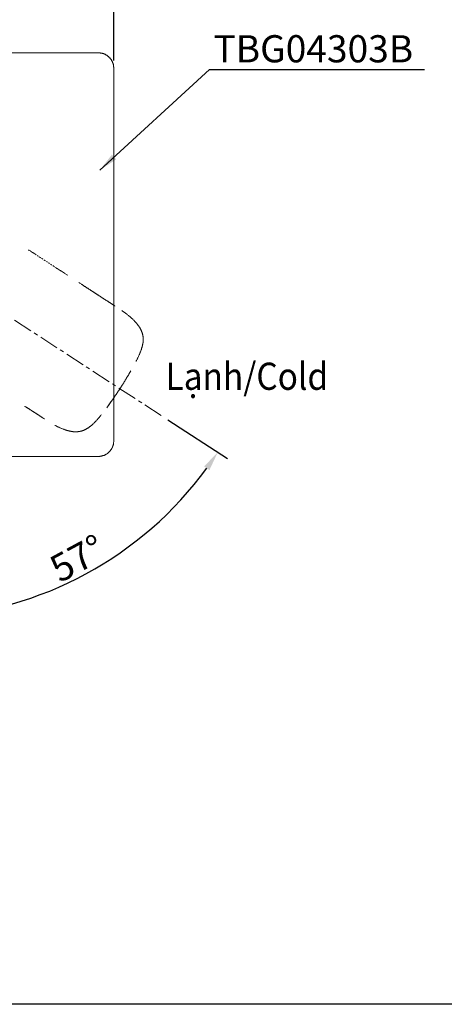
# Model space of a CAD drawing. Units: inches. Extents: x 86 to 725, y -462 to 20.
# Drawn here: x 273 to 409, y -462 to -146 of the extents above; entities that cross this region are included whole.
import ezdxf

# ---------------------------------------------------------------- set-up
doc = ezdxf.new("R2010")
doc.units = ezdxf.units.IN
doc.header["$MEASUREMENT"] = 0
for name, pattern in [('AI-Linetype-12', [0.705556, 0.352778, -0.352778]), ('AI-Linetype-13', [0.705556, 0.352778, -0.352778]), ('AI-Linetype-14', [0.705556, 0.352778, -0.352778]), ('AI-Linetype-15', [0.705556, 0.352778, -0.352778]), ('CENTER', [2, 1.25, -0.25, 0.25, -0.25])]:
    doc.linetypes.add(name, pattern=pattern)
doc.layers.add('图层 1', color=7, linetype='Continuous')
doc.styles.get("Standard").update_dxf_attribs({"font": 'arial_0.ttf'})
doc.dimstyles.get("Standard").update_dxf_attribs({"dimscale": 2.5, "dimtxt": 3.5, "dimasz": 2.5, "dimexe": 1.5, "dimexo": 1, "dimgap": 0.5, "dimtad": 1, "dimdec": 0, "dimzin": 0, "dimdsep": 46, "dimtxsty": 'Standard', "dimcen": 0.09, "dimadec": 0, "dimazin": 0, "dimtfac": 1, "dimtdec": 0, "dimtmove": 1, "dimatfit": 0, "dimfxl": 1, "dimtolj": 1, "dimtzin": 0, "dimarcsym": 0})

# ---------------------------------------------------------------- blocks, each defined once
blk = doc.blocks.new('*D5')
at = {"color": 0, "lineweight": -2, "transparency": 16777216}
for p, q in [((173.43, -158.69), (173.43, -132.63)), ((303.03, -158.69), (303.03, -132.63)), ((179.68, -136.38), (296.78, -136.38))]:
    blk.add_line(p, q, dxfattribs=at)
at = {"color": 0, "transparency": 16777216}
for points in [[(179.68, -135.34), (179.68, -137.42), (173.43, -136.38)], [(296.78, -135.34), (296.78, -137.42), (303.03, -136.38)]]:
    blk.add_solid(points, dxfattribs=at)
at = {"layer": 'Defpoints', "color": 0, "transparency": 16777216}
for p in [(303.03, -136.38), (173.43, -161.19), (303.03, -161.19)]:
    blk.add_point(p, dxfattribs=at)
at = {"color": 0, "transparency": 16777216, "insert": (238.23, -130.66), "char_height": 8.75, "attachment_point": 5}
blk.add_mtext('\\A1;130', dxfattribs=at)
blk = doc.blocks.new('*D7')
at = {"color": 0, "lineweight": -2, "transparency": 16777216}
for p, q in [((320.4, -274.25), (339.59, -286.74)), ((238.19, -319.1), (238.19, -341.74))]:
    blk.add_line(p, q, dxfattribs=at)
blk.add_arc((238.19, -220.75), 117.24, 273.0548, 323.8919, dxfattribs=at)
at = {"color": 0, "transparency": 16777216}
for points in [[(332.05, -289.25), (333.76, -290.43), (336.45, -284.7)], [(244.46, -338.87), (244.41, -336.78), (238.19, -337.99)]]:
    blk.add_solid(points, dxfattribs=at)
at = {"layer": 'Defpoints', "color": 0, "transparency": 16777216}
for p in [(238.19, -199.32), (220.26, -209.09), (318.3, -272.89), (238.19, -316.6), (276.32, -331.62)]:
    blk.add_point(p, dxfattribs=at)
at = {"color": 0, "transparency": 16777216, "insert": (291.36, -318.8), "char_height": 8.75, "attachment_point": 5, "rotation": 28.4734}
blk.add_mtext('\\A1;57°', dxfattribs=at)

msp = doc.modelspace()

# ---------------------------------------------------------------- linework, layer by layer
msp.add_lwpolyline([(86.39, 5.11), (725.08, 5.11), (725.08, -462.29), (86.39, -462.29)], close=True)
at = {"layer": '图层 1', "color": 7, "linetype": 'AI-Linetype-13', "lineweight": 9}
for p, q in [((275.87, -219.73), (275.53, -219.49)), ((276.22, -219.94), (275.87, -219.73)), ((276.56, -220.19), (276.22, -219.94)), ((276.91, -220.39), (276.56, -220.19)), ((277.28, -220.63), (276.91, -220.39)), ((277.62, -220.87), (277.28, -220.63)), ((277.97, -221.09), (277.62, -220.87)), ((278.69, -221.56), (277.97, -221.09)), ((279.4, -222.01), (278.69, -221.56)), ((280.12, -222.49), (279.4, -222.01)), ((280.83, -222.97), (280.12, -222.49)), ((282.27, -223.9), (280.83, -222.97)), ((282.98, -224.35), (282.27, -223.9)), ((283.7, -224.83), (282.98, -224.35)), ((284.07, -225.07), (283.7, -224.83)), ((284.41, -225.28), (284.07, -225.07)), ((284.76, -225.52), (284.41, -225.28)), ((285.13, -225.76), (284.76, -225.52)), ((285.47, -225.97), (285.13, -225.76)), ((285.82, -226.21), (285.47, -225.97)), ((286.16, -226.42), (285.82, -226.21)), ((286.51, -226.66), (286.16, -226.42)), ((286.85, -226.87), (286.51, -226.66)), ((287.2, -227.11), (286.85, -226.87)), ((287.54, -227.32), (287.2, -227.11)), ((287.89, -227.53), (287.54, -227.32)), ((288.23, -227.77), (287.89, -227.53)), ((292.08, -230.27), (291.76, -230.08)), ((292.37, -230.45), (292.08, -230.27)), ((292.53, -230.56), (292.37, -230.45)), ((292.66, -230.67), (292.53, -230.56)), ((292.82, -230.74), (292.66, -230.67)), ((292.95, -230.85), (292.82, -230.74)), ((293.11, -230.93), (292.95, -230.85)), ((293.25, -231.04), (293.11, -230.93)), ((293.4, -231.14), (293.25, -231.04)), ((293.54, -231.22), (293.4, -231.14)), ((293.67, -231.33), (293.54, -231.22)), ((293.83, -231.41), (293.67, -231.33)), ((293.96, -231.49), (293.83, -231.41)), ((294.09, -231.6), (293.96, -231.49)), ((294.22, -231.68), (294.09, -231.6)), ((294.38, -231.75), (294.22, -231.68)), ((294.51, -231.86), (294.38, -231.75)), ((294.65, -231.94), (294.51, -231.86)), ((294.78, -232.02), (294.65, -231.94)), ((294.91, -232.13), (294.78, -232.02)), ((295.05, -232.21), (294.91, -232.13)), ((295.18, -232.28), (295.05, -232.21)), ((295.29, -232.36), (295.18, -232.28)), ((295.42, -232.44), (295.29, -232.36)), ((295.55, -232.53), (295.42, -232.44)), ((295.68, -232.61), (295.55, -232.53)), ((295.79, -232.68), (295.68, -232.61)), ((295.92, -232.76), (295.79, -232.68)), ((296.03, -232.84), (295.92, -232.76)), ((296.16, -232.92), (296.03, -232.84)), ((296.27, -233), (296.16, -232.92)), ((296.4, -233.08), (296.27, -233)), ((296.51, -233.16), (296.4, -233.08)), ((296.64, -233.24), (296.51, -233.16)), ((296.74, -233.32), (296.64, -233.24)), ((296.85, -233.37), (296.74, -233.32)), ((296.96, -233.45), (296.85, -233.37)), ((297.06, -233.53), (296.96, -233.45)), ((297.19, -233.59), (297.06, -233.53)), ((297.3, -233.66), (297.19, -233.59)), ((297.41, -233.74), (297.3, -233.66)), ((297.51, -233.8), (297.41, -233.74)), ((297.62, -233.88), (297.51, -233.8)), ((297.7, -233.93), (297.62, -233.88)), ((297.81, -234.01), (297.7, -233.93)), ((297.91, -234.07), (297.81, -234.01)), ((298.02, -234.14), (297.91, -234.07)), ((298.12, -234.2), (298.02, -234.14)), ((298.2, -234.27), (298.12, -234.2)), ((298.31, -234.33), (298.2, -234.27)), ((298.41, -234.38), (298.31, -234.33)), ((298.49, -234.46), (298.41, -234.38)), ((298.6, -234.52), (298.49, -234.46)), ((298.68, -234.57), (298.6, -234.52)), ((298.76, -234.62), (298.68, -234.57)), ((298.86, -234.7), (298.76, -234.62)), ((298.94, -234.75), (298.86, -234.7)), ((299.05, -234.81), (298.94, -234.75)), ((299.13, -234.86), (299.05, -234.81)), ((299.21, -234.92), (299.13, -234.86)), ((299.29, -234.97), (299.21, -234.92)), ((299.37, -235.02), (299.29, -234.97)), ((299.45, -235.07), (299.37, -235.02)), ((299.55, -235.12), (299.45, -235.07)), ((299.63, -235.18), (299.55, -235.12)), ((299.72, -235.23), (299.63, -235.18)), ((299.79, -235.28), (299.72, -235.23)), ((299.84, -235.34), (299.79, -235.28)), ((299.93, -235.39), (299.84, -235.34)), ((300, -235.44), (299.93, -235.39)), ((300.08, -235.5), (300, -235.44)), ((300.16, -235.53), (300.08, -235.5)), ((300.22, -235.58), (300.16, -235.53)), ((300.3, -235.63), (300.22, -235.58)), ((300.38, -235.68), (300.3, -235.63)), ((300.43, -235.71), (300.38, -235.68)), ((300.51, -235.76), (300.43, -235.71)), ((300.59, -235.82), (300.51, -235.76)), ((300.64, -235.84), (300.59, -235.82)), ((300.72, -235.89), (300.64, -235.84)), ((300.85, -235.97), (300.72, -235.89)), ((300.96, -236.06), (300.85, -235.97)), ((301.09, -236.13), (300.96, -236.06)), ((301.2, -236.21), (301.09, -236.13)), ((301.33, -236.29), (301.2, -236.21)), ((301.44, -236.37), (301.33, -236.29)), ((301.54, -236.43), (301.44, -236.37)), ((301.65, -236.51), (301.54, -236.43)), ((301.76, -236.56), (301.65, -236.51)), ((301.86, -236.64), (301.76, -236.56)), ((301.94, -236.69), (301.86, -236.64)), ((302.05, -236.77), (301.94, -236.69)), ((302.13, -236.83), (302.05, -236.77)), ((302.21, -236.88), (302.13, -236.83)), ((302.31, -236.93), (302.21, -236.88)), ((302.39, -236.98), (302.31, -236.93)), ((302.47, -237.04), (302.39, -236.98)), ((302.55, -237.09), (302.47, -237.04)), ((302.61, -237.14), (302.55, -237.09)), ((302.68, -237.17), (302.61, -237.14)), ((302.77, -237.22), (302.68, -237.17)), ((302.82, -237.28), (302.77, -237.22)), ((302.87, -237.3), (302.82, -237.28)), ((302.95, -237.36), (302.87, -237.3)), ((303, -237.38), (302.95, -237.36)), ((303.06, -237.44), (303, -237.38)), ((303.11, -237.46), (303.06, -237.44)), ((303.16, -237.49), (303.11, -237.46)), ((303.22, -237.52), (303.16, -237.49)), ((303.27, -237.57), (303.22, -237.52)), ((303.32, -237.59), (303.27, -237.57)), ((303.35, -237.62), (303.32, -237.59)), ((303.4, -237.65), (303.35, -237.62))]:
    msp.add_line(p, q, dxfattribs=at)
at = {"layer": '图层 1', "color": 7, "linetype": 'AI-Linetype-15', "lineweight": 9}
for p, q in [((305.87, -239.27), (305.55, -239.05)), ((306.03, -239.4), (305.87, -239.27)), ((306.19, -239.51), (306.03, -239.4)), ((306.34, -239.61), (306.19, -239.51)), ((306.5, -239.72), (306.34, -239.61)), ((306.66, -239.82), (306.5, -239.72)), ((306.8, -239.96), (306.66, -239.82)), ((306.95, -240.06), (306.8, -239.96)), ((307.11, -240.17), (306.95, -240.06)), ((307.27, -240.3), (307.11, -240.17)), ((307.4, -240.41), (307.27, -240.3)), ((307.56, -240.54), (307.4, -240.41)), ((307.72, -240.65), (307.56, -240.54)), ((307.85, -240.78), (307.72, -240.65)), ((308.01, -240.91), (307.85, -240.78)), ((308.15, -241.02), (308.01, -240.91)), ((308.31, -241.15), (308.15, -241.02)), ((308.44, -241.28), (308.31, -241.15)), ((308.6, -241.42), (308.44, -241.28)), ((308.73, -241.52), (308.6, -241.42)), ((308.86, -241.65), (308.73, -241.52)), ((309.02, -241.79), (308.86, -241.65)), ((309.16, -241.92), (309.02, -241.79)), ((309.29, -242.05), (309.16, -241.92)), ((309.42, -242.19), (309.29, -242.05)), ((309.55, -242.34), (309.42, -242.19)), ((309.69, -242.48), (309.55, -242.34)), ((309.82, -242.61), (309.69, -242.48)), ((309.95, -242.74), (309.82, -242.61)), ((310.08, -242.9), (309.95, -242.74)), ((310.14, -242.96), (310.08, -242.9)), ((310.22, -243.04), (310.14, -242.96)), ((310.27, -243.11), (310.22, -243.04)), ((310.32, -243.19), (310.27, -243.11)), ((310.4, -243.25), (310.32, -243.19)), ((310.45, -243.33), (310.4, -243.25)), ((310.51, -243.41), (310.45, -243.33)), ((310.59, -243.49), (310.51, -243.41)), ((310.64, -243.57), (310.59, -243.49)), ((310.69, -243.62), (310.64, -243.57)), ((310.75, -243.7), (310.69, -243.62)), ((310.8, -243.78), (310.75, -243.7)), ((310.88, -243.86), (310.8, -243.78)), ((310.93, -243.94), (310.88, -243.86)), ((310.98, -244.01), (310.93, -243.94)), ((311.04, -244.1), (310.98, -244.01)), ((311.09, -244.18), (311.04, -244.1)), ((311.14, -244.26), (311.09, -244.18)), ((311.2, -244.34), (311.14, -244.26)), ((311.25, -244.42), (311.2, -244.34)), ((311.3, -244.49), (311.25, -244.42)), ((311.36, -244.58), (311.3, -244.49)), ((311.41, -244.65), (311.36, -244.58)), ((311.46, -244.73), (311.41, -244.65)), ((311.49, -244.81), (311.46, -244.73)), ((311.54, -244.9), (311.49, -244.81)), ((311.6, -245), (311.54, -244.9)), ((311.65, -245.08), (311.6, -245)), ((311.68, -245.16), (311.65, -245.08)), ((311.73, -245.24), (311.68, -245.16)), ((311.75, -245.32), (311.73, -245.24)), ((311.81, -245.42), (311.75, -245.32)), ((311.86, -245.51), (311.81, -245.42)), ((311.89, -245.58), (311.86, -245.51)), ((311.92, -245.69), (311.89, -245.58)), ((311.97, -245.77), (311.92, -245.69)), ((311.99, -245.85), (311.97, -245.77)), ((312.05, -245.95), (311.99, -245.85)), ((312.07, -246.03), (312.05, -245.95)), ((312.1, -246.14), (312.07, -246.03)), ((312.13, -246.22), (312.1, -246.14)), ((312.15, -246.3), (312.13, -246.22)), ((312.18, -246.41), (312.15, -246.3)), ((312.21, -246.49), (312.18, -246.41)), ((312.23, -246.59), (312.21, -246.49)), ((312.26, -246.67), (312.23, -246.59)), ((312.29, -246.78), (312.26, -246.67)), ((312.31, -246.86), (312.29, -246.78)), ((312.34, -246.96), (312.31, -246.86)), ((312.34, -247.04), (312.34, -246.96)), ((312.37, -247.15), (312.34, -247.04)), ((312.26, -250.2), (312.29, -250.12)), ((312.26, -250.31), (312.26, -250.2)), ((312.29, -250.12), (312.31, -250.01)), ((312.31, -250.01), (312.34, -249.91)), ((312.34, -249.83), (312.37, -249.72)), ((312.34, -249.91), (312.34, -249.83)), ((312.39, -247.25), (312.37, -247.15)), ((312.37, -249.64), (312.39, -249.54)), ((312.37, -249.72), (312.37, -249.64)), ((312.39, -247.34), (312.39, -247.25)), ((312.42, -247.44), (312.39, -247.34)), ((312.39, -249.54), (312.42, -249.46)), ((312.42, -247.52), (312.42, -247.44)), ((312.44, -247.63), (312.42, -247.52)), ((312.42, -249.25), (312.44, -249.17)), ((312.42, -249.35), (312.42, -249.25)), ((312.42, -249.46), (312.42, -249.35)), ((312.44, -247.71), (312.44, -247.63)), ((312.47, -247.81), (312.44, -247.71)), ((312.44, -248.98), (312.47, -248.88)), ((312.44, -249.06), (312.44, -248.98)), ((312.44, -249.17), (312.44, -249.06)), ((312.47, -247.92), (312.47, -247.81)), ((312.47, -248), (312.47, -247.92)), ((312.47, -248.1), (312.47, -248)), ((312.47, -248.21), (312.47, -248.1)), ((312.47, -248.29), (312.47, -248.21)), ((312.47, -248.4), (312.47, -248.29)), ((312.47, -248.48), (312.47, -248.4)), ((312.47, -248.58), (312.47, -248.48)), ((312.47, -248.69), (312.47, -248.58)), ((312.47, -248.77), (312.47, -248.69)), ((312.47, -248.88), (312.47, -248.77)), ((311.09, -253.57), (311.17, -253.39)), ((311.17, -253.39), (311.25, -253.23)), ((311.25, -253.23), (311.33, -253.04)), ((311.33, -253.04), (311.41, -252.85)), ((311.41, -252.85), (311.49, -252.67)), ((311.49, -252.67), (311.54, -252.51)), ((311.54, -252.51), (311.62, -252.33)), ((311.62, -252.33), (311.7, -252.14)), ((311.7, -252.14), (311.75, -251.95)), ((311.75, -251.95), (311.83, -251.77)), ((311.83, -251.77), (311.86, -251.69)), ((311.86, -251.69), (311.89, -251.61)), ((311.89, -251.61), (311.92, -251.5)), ((311.92, -251.5), (311.94, -251.42)), ((311.94, -251.42), (311.97, -251.32)), ((311.97, -251.32), (311.99, -251.24)), ((311.99, -251.24), (312.02, -251.13)), ((312.02, -251.13), (312.05, -251.05)), ((312.05, -251.05), (312.07, -250.94)), ((312.07, -250.94), (312.1, -250.87)), ((312.1, -250.87), (312.13, -250.76)), ((312.13, -250.76), (312.15, -250.68)), ((312.15, -250.68), (312.18, -250.57)), ((312.18, -250.57), (312.21, -250.5)), ((312.21, -250.5), (312.23, -250.39)), ((312.23, -250.39), (312.26, -250.31)), ((310.17, -255.48), (310.27, -255.3)), ((310.27, -255.3), (310.35, -255.14)), ((310.35, -255.14), (310.43, -254.95)), ((310.43, -254.95), (310.53, -254.79)), ((310.53, -254.79), (310.61, -254.61)), ((310.61, -254.61), (310.69, -254.45)), ((310.69, -254.45), (310.77, -254.26)), ((310.77, -254.26), (310.85, -254.11)), ((310.85, -254.11), (310.93, -253.92)), ((310.93, -253.92), (311.01, -253.73)), ((311.01, -253.73), (311.09, -253.57)), ((307.72, -259.84), (307.91, -259.52)), ((307.91, -259.52), (308.1, -259.17)), ((308.1, -259.17), (308.31, -258.85)), ((308.31, -258.85), (308.49, -258.51))]:
    msp.add_line(p, q, dxfattribs=at)
at = {"layer": '图层 1', "color": 7, "linetype": 'CENTER', "lineweight": 5}
for p, q in [((301.44, -269.42), (301.68, -269.1)), ((301.68, -269.1), (302.13, -268.46)), ((300.99, -270.03), (301.23, -269.74)), ((301.23, -269.74), (301.44, -269.42))]:
    msp.add_line(p, q, dxfattribs=at)
at = {"layer": '图层 1', "color": 7, "linetype": 'AI-Linetype-12', "lineweight": 9}
for p, q in [((274.41, -269.84), (274.49, -269.92)), ((274.49, -269.92), (274.6, -269.98)), ((274.6, -269.98), (274.71, -270.06)), ((274.71, -270.06), (274.81, -270.11)), ((274.81, -270.11), (274.89, -270.16)), ((274.89, -270.16), (275, -270.24)), ((275, -270.24), (275.1, -270.29)), ((275.1, -270.29), (275.18, -270.35)), ((275.18, -270.35), (275.29, -270.43)), ((275.29, -270.43), (275.37, -270.48)), ((275.37, -270.48), (275.45, -270.53)), ((275.45, -270.53), (275.55, -270.59)), ((275.55, -270.59), (275.63, -270.64)), ((275.63, -270.64), (275.72, -270.72)), ((275.72, -270.72), (275.82, -270.77)), ((275.82, -270.77), (275.9, -270.83)), ((275.9, -270.83), (275.98, -270.88)), ((275.98, -270.88), (276.06, -270.93)), ((276.06, -270.93), (276.14, -270.99)), ((276.14, -270.99), (276.22, -271.04)), ((276.22, -271.04), (276.32, -271.09)), ((276.32, -271.09), (276.4, -271.14)), ((276.4, -271.14), (276.46, -271.2)), ((276.46, -271.2), (276.53, -271.25)), ((276.53, -271.25), (276.62, -271.3)), ((276.62, -271.3), (276.69, -271.33)), ((276.69, -271.33), (276.78, -271.38)), ((276.78, -271.38), (276.85, -271.44)), ((276.85, -271.44), (276.91, -271.49)), ((276.91, -271.49), (276.99, -271.54)), ((276.99, -271.54), (277.07, -271.57)), ((277.07, -271.57), (277.12, -271.62)), ((277.12, -271.62), (277.2, -271.67)), ((277.2, -271.67), (277.28, -271.7)), ((277.28, -271.7), (277.33, -271.75)), ((277.33, -271.75), (277.46, -271.84)), ((277.46, -271.84), (277.6, -271.91)), ((277.6, -271.91), (277.73, -272)), ((277.73, -272), (277.83, -272.07)), ((277.83, -272.07), (277.97, -272.15)), ((277.97, -272.15), (278.07, -272.23)), ((278.07, -272.23), (278.18, -272.31)), ((278.18, -272.31), (278.29, -272.37)), ((278.29, -272.37), (278.39, -272.44)), ((278.39, -272.44), (278.5, -272.5)), ((278.5, -272.5), (278.6, -272.58)), ((278.6, -272.58), (278.69, -272.63)), ((278.69, -272.63), (278.79, -272.68)), ((278.79, -272.68), (278.87, -272.76)), ((278.87, -272.76), (278.95, -272.81)), ((278.95, -272.81), (279.03, -272.87)), ((279.03, -272.87), (279.11, -272.92)), ((279.11, -272.92), (279.19, -272.98)), ((279.19, -272.98), (279.27, -273)), ((279.27, -273), (279.34, -273.05)), ((279.34, -273.05), (279.43, -273.11)), ((279.43, -273.11), (279.48, -273.16)), ((279.48, -273.16), (279.56, -273.19)), ((279.56, -273.19), (279.61, -273.24)), ((279.61, -273.24), (279.66, -273.27)), ((279.66, -273.27), (279.72, -273.32)), ((279.72, -273.32), (279.77, -273.35)), ((279.77, -273.35), (279.82, -273.37)), ((279.82, -273.37), (279.88, -273.43)), ((279.88, -273.43), (279.93, -273.45)), ((279.93, -273.45), (279.98, -273.48)), ((279.98, -273.48), (280.04, -273.51)), ((280.04, -273.51), (280.06, -273.53)), ((280.06, -273.53), (280.12, -273.56)), ((280.12, -273.56), (280.17, -273.59)), ((280.17, -273.59), (280.2, -273.61)), ((280.2, -273.61), (280.22, -273.64)), ((280.22, -273.64), (280.28, -273.67)), ((280.28, -273.67), (280.3, -273.69)), ((280.3, -273.69), (280.33, -273.69)), ((280.33, -273.69), (280.35, -273.72)), ((280.35, -273.72), (280.38, -273.74)), ((280.38, -273.74), (280.41, -273.77)), ((280.41, -273.77), (280.43, -273.77)), ((280.43, -273.77), (280.46, -273.8)), ((280.46, -273.8), (280.49, -273.8)), ((280.49, -273.8), (280.51, -273.82)), ((280.51, -273.82), (280.54, -273.82)), ((280.54, -273.82), (280.57, -273.85)), ((280.57, -273.85), (280.59, -273.88)), ((280.59, -273.88), (280.62, -273.88)), ((280.62, -273.88), (280.65, -273.91)), ((280.65, -273.91), (280.67, -273.93)), ((280.7, -273.93), (280.73, -273.96))]:
    msp.add_line(p, q, dxfattribs=at)
at = {"layer": '图层 1', "color": 7, "linetype": 'AI-Linetype-14', "lineweight": 9}
for p, q in [((300.78, -270.35), (300.99, -270.03)), ((296.29, -275.65), (296.45, -275.52)), ((296.45, -275.52), (296.58, -275.39)), ((296.58, -275.39), (296.72, -275.26)), ((296.72, -275.26), (296.85, -275.1)), ((296.85, -275.1), (296.98, -274.97)), ((296.98, -274.97), (297.14, -274.83)), ((297.14, -274.83), (297.28, -274.7)), ((297.28, -274.7), (297.38, -274.54)), ((297.38, -274.54), (297.51, -274.41)), ((297.51, -274.41), (297.64, -274.28)), ((297.64, -274.28), (297.78, -274.11)), ((297.78, -274.11), (297.91, -273.99)), ((297.91, -273.99), (298.04, -273.82)), ((298.04, -273.82), (298.15, -273.69)), ((298.15, -273.69), (298.28, -273.53)), ((298.28, -273.53), (298.41, -273.4)), ((298.41, -273.4), (298.52, -273.24)), ((298.52, -273.24), (298.65, -273.11)), ((298.65, -273.11), (298.79, -272.95)), ((298.79, -272.95), (298.89, -272.79)), ((298.89, -272.79), (299.03, -272.66)), ((284.12, -276.03), (284.31, -276.13)), ((284.31, -276.13), (284.47, -276.21)), ((284.47, -276.21), (284.65, -276.29)), ((284.65, -276.29), (284.81, -276.4)), ((284.81, -276.4), (284.99, -276.48)), ((284.99, -276.48), (285.15, -276.56)), ((285.15, -276.56), (285.34, -276.64)), ((285.34, -276.64), (285.5, -276.72)), ((285.5, -276.72), (285.69, -276.8)), ((285.69, -276.8), (285.84, -276.88)), ((285.84, -276.88), (286.03, -276.96)), ((286.03, -276.96), (286.22, -277.04)), ((286.22, -277.04), (286.37, -277.09)), ((286.37, -277.09), (286.56, -277.17)), ((286.56, -277.17), (286.75, -277.22)), ((286.75, -277.22), (286.93, -277.3)), ((286.93, -277.3), (287.09, -277.36)), ((287.09, -277.36), (287.28, -277.43)), ((287.28, -277.43), (287.46, -277.49)), ((287.46, -277.49), (287.65, -277.54)), ((287.65, -277.54), (287.73, -277.57)), ((287.73, -277.57), (287.83, -277.62)), ((287.83, -277.62), (287.91, -277.65)), ((287.91, -277.65), (288.02, -277.67)), ((288.02, -277.67), (288.1, -277.7)), ((288.1, -277.7), (288.2, -277.73)), ((288.2, -277.73), (288.28, -277.73)), ((288.28, -277.73), (288.39, -277.75)), ((288.39, -277.75), (288.47, -277.78)), ((288.47, -277.78), (288.58, -277.81)), ((288.58, -277.81), (288.66, -277.83)), ((288.66, -277.83), (288.76, -277.86)), ((288.76, -277.86), (288.84, -277.89)), ((288.84, -277.89), (288.95, -277.89)), ((288.95, -277.89), (289.02, -277.91)), ((289.02, -277.91), (289.13, -277.94)), ((289.13, -277.94), (289.21, -277.94)), ((289.21, -277.94), (289.32, -277.96)), ((289.32, -277.96), (289.4, -277.99)), ((289.4, -277.99), (289.5, -277.99)), ((289.5, -277.99), (289.61, -278.02)), ((289.61, -278.02), (289.69, -278.02)), ((289.69, -278.02), (289.8, -278.04)), ((289.8, -278.04), (289.87, -278.04)), ((289.87, -278.04), (289.98, -278.07)), ((289.98, -278.07), (290.09, -278.07)), ((290.09, -278.07), (290.17, -278.07)), ((290.17, -278.07), (290.27, -278.07)), ((290.27, -278.07), (290.35, -278.1)), ((290.35, -278.1), (290.46, -278.1)), ((290.46, -278.1), (290.57, -278.1)), ((290.57, -278.1), (290.64, -278.1)), ((290.64, -278.1), (290.75, -278.1)), ((290.75, -278.1), (290.83, -278.1)), ((290.83, -278.1), (290.94, -278.1)), ((290.94, -278.1), (291.04, -278.1)), ((291.04, -278.1), (291.12, -278.1)), ((291.12, -278.1), (291.23, -278.1)), ((291.23, -278.1), (291.31, -278.07)), ((291.31, -278.07), (291.41, -278.07)), ((291.41, -278.07), (291.52, -278.07)), ((291.52, -278.07), (291.6, -278.04)), ((291.6, -278.04), (291.7, -278.04)), ((291.7, -278.04), (291.79, -278.02)), ((291.79, -278.02), (291.89, -278.02)), ((291.89, -278.02), (291.97, -277.99)), ((291.97, -277.99), (292.08, -277.99)), ((292.08, -277.99), (292.18, -277.96)), ((292.18, -277.96), (292.26, -277.94)), ((292.26, -277.94), (292.37, -277.91)), ((292.37, -277.91), (292.45, -277.91)), ((292.45, -277.91), (292.55, -277.89)), ((292.55, -277.89), (292.63, -277.86)), ((292.63, -277.86), (292.74, -277.83)), ((292.74, -277.83), (292.82, -277.81)), ((292.82, -277.81), (292.92, -277.78)), ((292.92, -277.78), (293, -277.75)), ((293, -277.75), (293.09, -277.7)), ((293.09, -277.7), (293.19, -277.67)), ((293.19, -277.67), (293.27, -277.65)), ((293.27, -277.65), (293.38, -277.62)), ((293.38, -277.62), (293.45, -277.57)), ((293.45, -277.57), (293.54, -277.54)), ((293.54, -277.54), (293.64, -277.49)), ((293.64, -277.49), (293.72, -277.46)), ((293.72, -277.46), (293.8, -277.41)), ((293.8, -277.41), (293.88, -277.38)), ((293.88, -277.38), (293.99, -277.33)), ((293.99, -277.33), (294.06, -277.27)), ((294.06, -277.27), (294.15, -277.25)), ((294.15, -277.25), (294.22, -277.19)), ((294.22, -277.19), (294.3, -277.14)), ((294.3, -277.14), (294.38, -277.09)), ((294.38, -277.09), (294.46, -277.04)), ((294.46, -277.04), (294.57, -276.98)), ((294.57, -276.98), (294.65, -276.96)), ((294.65, -276.96), (294.73, -276.91)), ((294.73, -276.91), (294.81, -276.85)), ((294.81, -276.85), (294.89, -276.8)), ((294.89, -276.8), (294.97, -276.72)), ((294.97, -276.72), (295.05, -276.67)), ((295.05, -276.67), (295.13, -276.61)), ((295.13, -276.61), (295.21, -276.56)), ((295.21, -276.56), (295.26, -276.51)), ((295.26, -276.51), (295.34, -276.45)), ((295.34, -276.45), (295.42, -276.4)), ((295.42, -276.4), (295.5, -276.32)), ((295.5, -276.32), (295.58, -276.27)), ((295.58, -276.27), (295.66, -276.21)), ((295.66, -276.21), (295.74, -276.16)), ((295.74, -276.16), (295.79, -276.08)), ((295.79, -276.08), (295.87, -276.03)), ((295.87, -276.03), (295.95, -275.97)), ((295.95, -275.97), (296.03, -275.9)), ((296.03, -275.9), (296.08, -275.84)), ((296.08, -275.84), (296.16, -275.76)), ((296.16, -275.76), (296.24, -275.71)), ((296.24, -275.71), (296.29, -275.65))]:
    msp.add_line(p, q, dxfattribs=at)
at = {"layer": '图层 1', "color": 7, "lineweight": 9}
for points in [[(178.4, -156.18), (298.05, -156.18)], [(303.03, -161.19), (303.03, -161.06), (303.03, -160.93), (303.03, -160.83), (302.99, -160.7), (302.99, -160.58), (302.96, -160.48), (302.96, -160.35), (302.93, -160.22), (302.9, -160.12), (302.9, -159.99), (302.86, -159.89), (302.83, -159.76), (302.8, -159.66), (302.77, -159.53), (302.7, -159.44), (302.67, -159.3), (302.64, -159.21), (302.57, -159.11), (302.54, -158.98), (302.47, -158.88), (302.41, -158.79), (302.34, -158.69), (302.31, -158.59), (302.25, -158.49), (302.18, -158.36), (302.11, -158.26), (302.02, -158.2), (301.95, -158.1), (301.89, -158), (301.82, -157.91), (301.73, -157.81), (301.66, -157.75), (301.56, -157.65), (301.47, -157.55), (301.4, -157.48), (301.31, -157.42), (301.21, -157.32), (301.11, -157.26), (301.04, -157.19), (300.95, -157.09), (300.85, -157.03), (300.75, -156.96), (300.62, -156.9), (300.52, -156.87), (300.42, -156.8), (300.33, -156.74), (300.23, -156.67), (300.1, -156.64), (300, -156.57), (299.91, -156.54), (299.78, -156.51), (299.68, -156.45), (299.55, -156.41), (299.45, -156.38), (299.32, -156.35), (299.22, -156.31), (299.09, -156.31), (298.99, -156.28), (298.87, -156.25), (298.74, -156.25), (298.64, -156.22), (298.51, -156.22), (298.41, -156.18), (298.28, -156.18), (298.15, -156.18), (298.05, -156.18)], [(303.03, -161.19), (303.03, -281.03)], [(298.05, -286.04), (298.15, -286.04), (298.28, -286.01), (298.41, -286.01), (298.51, -286.01), (298.64, -285.98), (298.74, -285.98), (298.87, -285.95), (298.99, -285.95), (299.09, -285.91), (299.22, -285.88), (299.32, -285.85), (299.45, -285.82), (299.55, -285.78), (299.68, -285.75), (299.78, -285.72), (299.91, -285.69), (300, -285.62), (300.1, -285.59), (300.23, -285.52), (300.33, -285.46), (300.42, -285.42), (300.52, -285.36), (300.62, -285.29), (300.75, -285.23), (300.85, -285.17), (300.95, -285.1), (301.04, -285.04), (301.11, -284.97), (301.21, -284.87), (301.31, -284.81), (301.4, -284.74), (301.47, -284.65), (301.56, -284.58), (301.66, -284.48), (301.73, -284.38), (301.82, -284.32), (301.89, -284.22), (301.95, -284.12), (302.02, -284.02), (302.11, -283.93), (302.18, -283.83), (302.25, -283.73), (302.31, -283.64), (302.34, -283.54), (302.41, -283.44), (302.47, -283.31), (302.54, -283.21), (302.57, -283.12), (302.64, -282.99), (302.67, -282.89), (302.7, -282.79), (302.77, -282.66), (302.8, -282.56), (302.83, -282.43), (302.86, -282.34), (302.9, -282.2), (302.9, -282.11), (302.93, -281.97), (302.96, -281.85), (302.96, -281.75), (302.99, -281.62), (302.99, -281.52), (303.03, -281.39), (303.03, -281.26), (303.03, -281.16), (303.03, -281.03)], [(298.05, -286.04), (259.56, -286.04)]]:
    msp.add_lwpolyline(points, dxfattribs=at)
at = {"layer": '图层 1', "color": 7, "linetype": 'CENTER', "lineweight": 5, "ltscale": 5}
msp.add_lwpolyline([(318.3, -272.89), (220.26, -209.09)], dxfattribs=at)
at = {"layer": '图层 1', "color": 7, "linetype": 'CENTER', "lineweight": 5}
for points in [[(305.02, -264.24), (305.36, -263.68), (305.55, -263.42), (305.71, -263.16), (305.89, -262.87), (306.05, -262.6), (306.21, -262.33), (306.4, -262.07), (306.56, -261.77), (306.72, -261.51), (306.9, -261.24), (307.06, -260.95), (307.22, -260.69), (307.38, -260.39), (307.72, -259.86)], [(302.13, -268.49), (302.31, -268.22), (302.5, -267.96), (302.68, -267.7), (302.87, -267.43), (303.06, -267.16), (303.22, -266.9), (303.4, -266.63), (303.58, -266.37), (303.77, -266.1), (303.96, -265.84), (304.14, -265.57), (304.3, -265.3), (304.49, -265.04), (304.68, -264.77), (304.83, -264.51), (305.02, -264.24)], [(302.13, -268.49), (302.05, -268.6), (301.97, -268.7), (301.91, -268.81), (301.84, -268.91), (301.76, -269.02), (301.68, -269.13), (301.6, -269.23), (301.54, -269.34), (301.46, -269.45), (301.39, -269.55), (301.23, -269.74), (301.07, -269.95), (300.91, -270.16)]]:
    msp.add_lwpolyline(points, dxfattribs=at)

# ---------------------------------------------------------------- texts
at = {"char_height": 8.75, "attachment_point": 1}
for s, width, insert in [('TBG04303B', 60.7919, (335.07, -150.51)), ('{\\W0.9;Lạnh/\\fArial|b0|i1|c163|p34;Cold}', 129.6556, (319.68, -255.86))]:
    msp.add_mtext_dynamic_manual_height_columns(s, width=width, gutter_width=1, heights=[0], dxfattribs=dict(at, insert=insert))

# ---------------------------------------------------------------- dimensions: what is measured, and where the dimension line sits
dim = msp.add_linear_dim(base=(303.03, -136.38), p1=(173.43, -161.19), p2=(303.03, -161.19), dimstyle='Standard')
dim.commit()
dim.dimension.update_dxf_attribs({"geometry": '*D5', "text_midpoint": (238.23, -130.66)})
dim = msp.add_angular_dim_2l(base=(276.32, -331.62), line1=((318.3, -272.89), (220.26, -209.09)), line2=((238.19, -316.6), (238.19, -199.32)), dimstyle='Standard')
dim.commit()
dim.dimension.update_dxf_attribs({"geometry": '*D7', "text_midpoint": (291.36, -318.8)})

# ---------------------------------------------------------------- leaders
msp.add_leader([(298.53, -193.93), (333.76, -161.5), (402.86, -161.5)], dimstyle='Standard', override={"dimgap": 0.5, "dimtad": 0})

doc.saveas('drawing.dxf')
